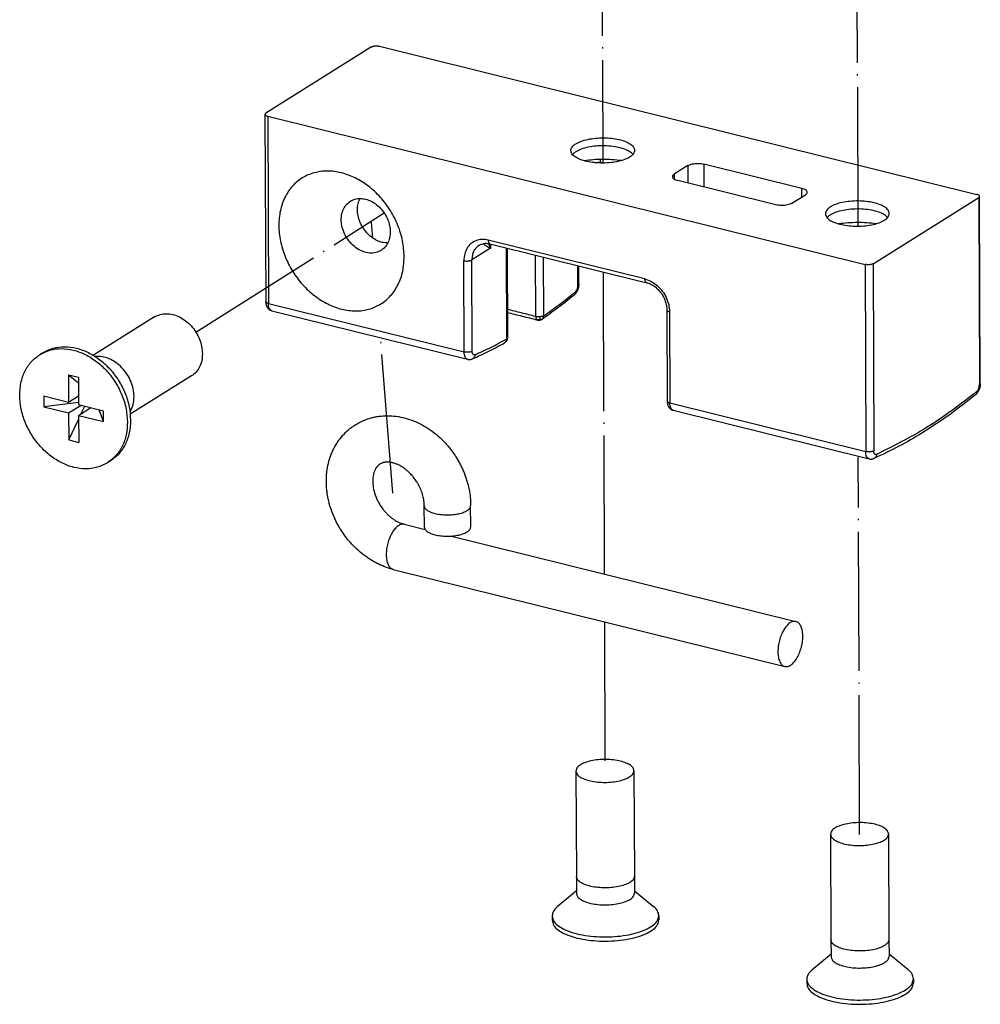
# Model space of a CAD drawing. Units: inches. Extents: x -1023 to 156, y 160 to 991.
# Drawn here: x -39 to 44, y 385 to 470 of the extents above; entities that cross this region are included whole.
import ezdxf

# ---------------------------------------------------------------- set-up
doc = ezdxf.new("R2010")
doc.units = ezdxf.units.IN
doc.linetypes.add('DOT_CENTER', pattern=[14, 12, -1, 0, -1])
doc.layers.add('1', color=7, linetype='Continuous')

# ---------------------------------------------------------------- blocks, each defined once
blk = doc.blocks.new('Konsolensatz_D1', base_point=(0, 447))
at = {"color": 1, "linetype": 'Continuous'}
for p, q in [((-7.86, 467.826), (43.639, 455.051)), ((-8.55, 467.763), (-17.661, 462.058)), ((-17.739, 461.951), (-17.681, 445.818)), ((-17.507, 461.785), (33.992, 449.011)), ((28.544, 455.563), (20.101, 457.657)), ((18.721, 457.531), (17.542, 456.793)), ((26.293, 454.153), (17.85, 456.248)), ((27.673, 454.28), (28.852, 455.018)), ((34.682, 449.074), (43.793, 454.779)), ((43.929, 438.752), (43.871, 454.885)), ((1.658, 450.786), (15.166, 447.435)), ((3.127, 450.422), (3.155, 442.677)), ((9.315, 447.338), (9.309, 448.888)), ((-17.154, 445.017), (-0.269, 440.828)), ((16.905, 445.099), (16.933, 437.232)), ((-27.258, 444.479), (-32.538, 441.173)), ((-36.892, 441.396), (-37.16, 441.228)), ((-34.68, 439.475), (-34.672, 437.14)), ((-33.82, 438.768), (-34.68, 439.475)), ((-33.822, 439.262), (-34.68, 439.475)), ((-33.822, 439.262), (-33.814, 436.927)), ((-24.074, 439.393), (-29.354, 436.087)), ((-36.818, 437.672), (-36.814, 436.739)), ((-36.818, 437.672), (-34.672, 437.14)), ((-34.672, 437.14), (-33.816, 437.676)), ((-33.814, 437.118), (-36.814, 436.739)), ((-36.814, 436.739), (-34.669, 436.206)), ((-34.669, 436.206), (-33.601, 436.875)), ((-33.814, 436.927), (-31.668, 436.395)), ((-33.81, 435.994), (-32.743, 436.662)), ((-33.574, 436.142), (-33.263, 436.791)), ((-31.665, 435.461), (-32.022, 436.483)), ((-31.665, 435.461), (-31.668, 436.395)), ((17.46, 436.431), (34.345, 432.242)), ((-34.669, 436.206), (-34.66, 433.872)), ((-34.66, 433.872), (-33.809, 435.65)), ((-33.81, 435.994), (-33.802, 433.659)), ((-33.81, 435.994), (-31.665, 435.461)), ((-34.66, 433.872), (-33.802, 433.659)), ((-31.054, 432.073), (-31.322, 431.905)), ((-4.001, 426.361), (-4.008, 428.198)), ((-0.001, 426.376), (-0.008, 428.213)), ((-5.731, 426.602), (-3.931, 426.155)), ((-1.655, 425.591), (28.036, 418.226)), ((-6.694, 422.719), (27.072, 414.343)), ((9.071, 405.329), (9.103, 396.236)), ((14.071, 405.347), (14.103, 396.254)), ((31.021, 399.884), (31.054, 390.791)), ((36.021, 399.902), (36.054, 390.809)), ((9.103, 396.236), (9.109, 394.767)), ((14.103, 396.254), (14.109, 394.785)), ((9.108, 394.99), (7.461, 393.615)), ((14.108, 395.008), (15.764, 393.645)), ((7.016, 392.83), (7.017, 392.463)), ((16.216, 392.863), (16.217, 392.496)), ((31.054, 390.791), (31.059, 389.322)), ((36.054, 390.809), (36.059, 389.34)), ((31.058, 389.545), (29.412, 388.171)), ((36.058, 389.564), (37.715, 388.201)), ((28.966, 387.385), (28.968, 387.018)), ((38.166, 387.419), (38.167, 387.051))]:
    blk.add_line(p, q, dxfattribs=at)
at = {"color": 124, "linetype": 'Continuous'}
for p, q in [((-17.507, 461.785), (-17.449, 445.652)), ((11.431, 457.75), (11.192, 457.809)), ((20.101, 457.657), (20.108, 455.687)), ((17.542, 456.793), (17.543, 456.368)), ((18.721, 457.531), (18.726, 456.03)), ((28.546, 454.826), (28.544, 455.563)), ((43.793, 454.779), (43.851, 438.645)), ((15.018, 447.753), (1.51, 451.104)), ((1.706, 450.401), (0.098, 449.394)), ((1.704, 450.774), (1.706, 450.401)), ((3.048, 450.441), (3.077, 442.57)), ((-0.564, 441.463), (-0.592, 449.331)), ((0.126, 441.526), (0.098, 449.394)), ((5.602, 444.52), (5.583, 449.812)), ((6.292, 444.584), (6.274, 449.641)), ((9.237, 447.231), (9.231, 448.907)), ((33.992, 449.011), (34.05, 432.877)), ((34.682, 449.074), (34.74, 432.94)), ((-17.449, 445.652), (-0.564, 441.463)), ((17.137, 444.933), (17.165, 437.066)), ((17.165, 437.066), (34.05, 432.877))]:
    blk.add_line(p, q, dxfattribs=at)
blk.add_arc((5.991, 444.514), 0.288, 304.81691, 310.29842, dxfattribs=at)
at = {"color": 1, "linetype": 'Continuous'}
for points in [[(-8.55, 467.763), (-8.467, 467.803), (-8.36, 467.833), (-8.237, 467.851), (-8.107, 467.856), (-7.979, 467.847), (-7.86, 467.826)], [(-17.661, 462.058), (-17.719, 462.007), (-17.739, 461.951)], [(-17.739, 461.951), (-17.723, 461.902), (-17.677, 461.856), (-17.604, 461.817), (-17.507, 461.785)], [(8.627, 458.827), (8.654, 458.981), (8.736, 459.132), (8.871, 459.277), (9.056, 459.413)], [(9.056, 459.413), (9.507, 459.629), (10.083, 459.793), (10.743, 459.894), (11.445, 459.925), (12.143, 459.884), (12.79, 459.775), (13.344, 459.603), (13.769, 459.381), (14.036, 459.124), (14.127, 458.847)], [(14.127, 458.847), (14.035, 458.565), (13.761, 458.302), (13.325, 458.075), (12.756, 457.9), (12.093, 457.789), (11.381, 457.749), (10.669, 457.784), (10.006, 457.89), (9.436, 458.061), (8.998, 458.285), (8.722, 458.546), (8.627, 458.827)], [(8.896, 458.608), (8.828, 458.546), (8.77, 458.483)], [(9.058, 458.724), (8.973, 458.667), (8.896, 458.608)], [(13.86, 458.626), (13.46, 458.866), (12.914, 459.056), (12.26, 459.182), (11.543, 459.235), (10.816, 459.211), (10.127, 459.113), (9.528, 458.947), (9.058, 458.724)], [(13.987, 458.502), (13.928, 458.565), (13.86, 458.626)], [(12.988, 457.96), (12.195, 458.036), (11.38, 458.059), (10.566, 458.03), (9.773, 457.949)], [(18.721, 457.531), (18.888, 457.611), (19.102, 457.671), (19.347, 457.707), (19.607, 457.717), (19.864, 457.7), (20.101, 457.657)], [(-5.739, 449.69), (-5.87, 448.416), (-6.265, 447.272), (-6.905, 446.318), (-7.757, 445.599), (-8.779, 445.153), (-9.919, 445.001), (-11.121, 445.152), (-12.324, 445.598), (-13.467, 446.316), (-14.494, 447.27), (-15.353, 448.413), (-16.001, 449.688), (-16.405, 451.029), (-16.545, 452.371), (-16.415, 453.645), (-16.019, 454.788), (-15.38, 455.743), (-14.528, 456.462), (-13.506, 456.908), (-12.365, 457.059), (-11.163, 456.908), (-9.961, 456.463), (-8.817, 455.745), (-7.79, 454.79), (-6.931, 453.647), (-6.283, 452.373), (-5.879, 451.032), (-5.739, 449.69)], [(17.542, 456.793), (17.426, 456.69), (17.386, 456.58)], [(17.386, 456.58), (17.418, 456.481), (17.51, 456.39), (17.657, 456.31), (17.85, 456.248)], [(29.008, 455.231), (28.976, 455.329), (28.884, 455.421), (28.736, 455.5), (28.544, 455.563)], [(28.852, 455.018), (28.968, 455.12), (29.008, 455.231)], [(-7.725, 450.22), (-8.195, 450.026), (-8.724, 449.99), (-9.275, 450.114), (-9.81, 450.39), (-10.294, 450.798), (-10.693, 451.311), (-10.981, 451.895), (-11.137, 452.508), (-11.151, 453.111), (-11.022, 453.66), (-10.758, 454.12), (-10.379, 454.458)], [(-10.379, 454.458), (-9.98, 454.634), (-9.534, 454.694), (-9.064, 454.636), (-8.594, 454.463), (-8.146, 454.183), (-7.744, 453.81), (-7.408, 453.363), (-7.154, 452.865), (-6.996, 452.34), (-6.941, 451.816)], [(-7.154, 450.857), (-7.627, 450.91), (-8.102, 451.081), (-8.554, 451.36), (-8.96, 451.734), (-9.3, 452.184), (-9.556, 452.686), (-9.715, 453.215), (-9.769, 453.744), (-9.715, 454.245), (-9.557, 454.694)], [(27.673, 454.28), (27.505, 454.2), (27.292, 454.14), (27.047, 454.104), (26.787, 454.094), (26.529, 454.111), (26.293, 454.153)], [(36.078, 453.402), (35.986, 453.679), (35.719, 453.936), (35.295, 454.158), (34.741, 454.33), (34.093, 454.439), (33.396, 454.48), (32.693, 454.449), (32.033, 454.348), (31.458, 454.184), (31.006, 453.968)], [(43.871, 454.885), (43.855, 454.934), (43.809, 454.98), (43.735, 455.02), (43.639, 455.051)], [(43.793, 454.779), (43.851, 454.83), (43.871, 454.885)], [(31.006, 453.968), (30.821, 453.832), (30.687, 453.687), (30.605, 453.536), (30.578, 453.382)], [(30.578, 453.382), (30.673, 453.101), (30.948, 452.84), (31.386, 452.616), (31.956, 452.445), (32.62, 452.339), (33.332, 452.304), (34.043, 452.344), (34.706, 452.455), (35.275, 452.63), (35.711, 452.857), (35.985, 453.12), (36.078, 453.402)], [(35.811, 453.181), (35.411, 453.421), (34.864, 453.611), (34.21, 453.737), (33.494, 453.79), (32.766, 453.766), (32.078, 453.668), (31.478, 453.502), (31.009, 453.279)], [(30.847, 453.163), (30.779, 453.101), (30.721, 453.038)], [(31.009, 453.279), (30.923, 453.222), (30.847, 453.163)], [(34.939, 452.515), (34.145, 452.591), (33.331, 452.615), (32.516, 452.585), (31.724, 452.504)], [(35.938, 453.057), (35.879, 453.12), (35.811, 453.181)], [(-6.941, 451.816), (-6.992, 451.319), (-7.146, 450.874), (-7.394, 450.501), (-7.725, 450.22)], [(0.725, 450.67), (0.923, 450.766), (1.137, 450.818), (1.267, 450.83), (1.383, 450.828), (1.53, 450.812), (1.658, 450.786)], [(34.682, 449.074), (34.598, 449.034), (34.492, 449.004), (34.369, 448.986), (34.239, 448.981), (34.11, 448.989), (33.992, 449.011)], [(15.166, 447.435), (15.471, 447.328), (15.771, 447.161), (15.942, 447.035), (16.079, 446.916), (16.226, 446.766), (16.362, 446.603), (16.498, 446.408), (16.598, 446.239), (16.693, 446.046), (16.771, 445.849), (16.825, 445.673), (16.872, 445.461), (16.896, 445.278), (16.905, 445.099)], [(9.315, 447.338), (9.314, 447.271), (9.308, 447.192), (9.297, 447.111), (9.284, 447.041), (9.264, 446.959), (9.244, 446.891), (9.217, 446.813), (9.19, 446.749), (9.129, 446.627), (9.054, 446.512), (8.983, 446.427), (8.893, 446.342)], [(-17.681, 445.818), (-17.673, 445.681), (-17.642, 445.523), (-17.621, 445.46), (-17.597, 445.4), (-17.57, 445.347), (-17.537, 445.291), (-17.499, 445.24), (-17.461, 445.197), (-17.418, 445.155), (-17.371, 445.118), (-17.325, 445.087), (-17.268, 445.057), (-17.207, 445.033), (-17.154, 445.017)], [(8.893, 446.342), (8.199, 445.788), (7.503, 445.254), (6.83, 444.756), (6.156, 444.278)], [(-27.258, 444.479), (-26.779, 444.69), (-26.245, 444.762), (-25.681, 444.693), (-25.116, 444.485), (-24.579, 444.148), (-24.097, 443.701), (-23.693, 443.165), (-23.389, 442.567), (-23.199, 441.937), (-23.133, 441.308)], [(5.75, 444.203), (4.448, 444.526), (3.147, 444.849)], [(6.156, 444.278), (6.115, 444.252), (6.066, 444.228), (6.005, 444.207), (5.959, 444.196), (5.918, 444.19), (5.886, 444.188), (5.852, 444.188), (5.821, 444.19), (5.786, 444.195), (5.75, 444.203)], [(3.155, 442.677), (3.154, 442.643), (3.152, 442.611), (3.147, 442.58), (3.14, 442.547), (3.13, 442.515), (3.113, 442.474), (3.09, 442.43), (3.064, 442.388), (3.049, 442.367), (3.035, 442.35), (3.018, 442.329), (3.001, 442.313), (2.994, 442.306), (2.987, 442.299)], [(-37.16, 441.228), (-36.282, 441.615), (-35.302, 441.748), (-34.268, 441.62), (-33.233, 441.239), (-32.248, 440.623), (-31.364, 439.802), (-30.624, 438.82), (-30.067, 437.724), (-29.719, 436.569), (-29.598, 435.415)], [(-36.892, 441.396), (-36.014, 441.783), (-35.034, 441.916), (-34, 441.788), (-32.965, 441.407), (-31.98, 440.79), (-31.096, 439.97), (-30.357, 438.987), (-29.799, 437.891), (-29.451, 436.737), (-29.33, 435.583)], [(0.146, 440.867), (0.821, 441.173), (1.497, 441.5), (2.197, 441.858), (2.898, 442.238)], [(2.987, 442.299), (2.963, 442.28), (2.939, 442.263), (2.918, 442.25), (2.898, 442.238)], [(-31.322, 431.905), (-32.199, 431.519), (-33.178, 431.386), (-34.211, 431.512), (-35.245, 431.893), (-36.228, 432.507), (-37.112, 433.325), (-37.852, 434.306), (-38.411, 435.4), (-38.761, 436.552), (-38.884, 437.705), (-38.775, 438.802), (-38.438, 439.786), (-37.89, 440.608), (-37.16, 441.228)], [(-29.029, 437.617), (-29.101, 438.278), (-29.31, 438.937), (-29.643, 439.558), (-30.083, 440.107), (-30.604, 440.552), (-31.179, 440.869), (-31.774, 441.042), (-32.358, 441.059)], [(-23.133, 441.308), (-23.194, 440.712), (-23.378, 440.178), (-23.677, 439.731), (-24.074, 439.393)], [(-0.269, 440.828), (-0.217, 440.818), (-0.163, 440.812), (-0.107, 440.81), (-0.058, 440.813), (0.044, 440.831), (0.146, 440.867)], [(43.929, 438.752), (43.928, 438.685), (43.922, 438.606), (43.911, 438.525), (43.898, 438.455), (43.88, 438.379), (43.858, 438.304), (43.835, 438.238), (43.805, 438.163), (43.743, 438.04), (43.668, 437.926), (43.592, 437.835), (43.507, 437.756)], [(-29.378, 436.299), (-29.116, 436.91), (-29.029, 437.617)], [(16.933, 437.232), (16.936, 437.157), (16.944, 437.076), (16.955, 437.008), (16.972, 436.937), (16.993, 436.874), (17.017, 436.814), (17.046, 436.757), (17.078, 436.705), (17.111, 436.659), (17.153, 436.611), (17.193, 436.572), (17.243, 436.532), (17.294, 436.499), (17.346, 436.471), (17.398, 436.45), (17.46, 436.431)], [(43.507, 437.756), (41.321, 436.081), (38.9, 434.465), (36.919, 433.329), (34.76, 432.28)], [(-29.33, 435.583), (-29.442, 434.491), (-29.779, 433.511), (-30.326, 432.691), (-31.054, 432.073)], [(-6.694, 422.719), (-7.002, 422.804), (-7.336, 422.915), (-7.66, 423.042), (-7.979, 423.187), (-8.314, 423.36), (-8.614, 423.535), (-8.913, 423.728), (-9.233, 423.96), (-9.829, 424.463), (-10.379, 425.027), (-10.651, 425.351), (-10.883, 425.656), (-11.125, 426.007), (-11.328, 426.335), (-11.727, 427.099), (-12.043, 427.896), (-12.166, 428.295), (-12.268, 428.698), (-12.35, 429.117), (-12.403, 429.494), (-12.44, 429.932), (-12.45, 430.323), (-12.439, 430.722), (-12.404, 431.116), (-12.271, 431.858), (-12.054, 432.563), (-11.912, 432.906), (-11.749, 433.236), (-11.56, 433.563), (-11.371, 433.844), (-10.926, 434.381), (-10.419, 434.848), (-10.16, 435.042), (-9.859, 435.238), (-9.575, 435.395), (-9.25, 435.548), (-8.945, 435.667), (-8.598, 435.775), (-8.257, 435.856), (-7.908, 435.915), (-7.179, 435.963), (-6.434, 435.913), (-5.657, 435.758), (-4.89, 435.501), (-4.18, 435.165), (-3.499, 434.745), (-2.832, 434.225), (-2.217, 433.63), (-1.951, 433.33), (-1.721, 433.045), (-1.492, 432.734), (-1.277, 432.411), (-1.077, 432.08), (-0.893, 431.739), (-0.725, 431.393), (-0.575, 431.04), (-0.448, 430.703), (-0.326, 430.327), (-0.229, 429.971), (-0.149, 429.612), (-0.045, 428.911), (-0.008, 428.213)], [(-29.598, 435.415), (-29.709, 434.323), (-30.047, 433.343), (-30.594, 432.523), (-31.322, 431.905)], [(34.345, 432.242), (34.401, 432.231), (34.451, 432.225), (34.507, 432.224), (34.557, 432.227), (34.608, 432.234), (34.66, 432.245), (34.714, 432.262), (34.76, 432.28)], [(-4.008, 428.198), (-4.016, 428.416), (-4.036, 428.607), (-4.076, 428.848), (-4.124, 429.058), (-4.282, 429.539), (-4.503, 430.01), (-4.668, 430.29), (-4.898, 430.614), (-5.123, 430.881), (-5.366, 431.125), (-5.585, 431.314), (-5.865, 431.516), (-6.103, 431.658), (-6.342, 431.773), (-6.478, 431.827), (-6.599, 431.868), (-6.723, 431.903), (-6.833, 431.927), (-7.012, 431.954), (-7.223, 431.962), (-7.343, 431.954), (-7.444, 431.94), (-7.542, 431.917), (-7.626, 431.89), (-7.784, 431.818), (-7.917, 431.727), (-8.027, 431.625), (-8.145, 431.478), (-8.202, 431.386), (-8.25, 431.296), (-8.296, 431.191), (-8.342, 431.063), (-8.397, 430.854), (-8.434, 430.628), (-8.45, 430.354), (-8.44, 430.066), (-8.339, 429.466), (-8.13, 428.856), (-7.979, 428.539), (-7.801, 428.233), (-7.58, 427.916), (-7.379, 427.673), (-7.171, 427.454), (-6.952, 427.256), (-6.756, 427.102), (-6.516, 426.94), (-6.119, 426.733), (-5.731, 426.602)], [(-4.001, 426.361), (-3.938, 426.165), (-3.753, 425.982), (-3.459, 425.823), (-3.073, 425.698)], [(-3.073, 425.698), (-2.589, 425.611), (-2.064, 425.578), (-1.534, 425.601), (-1.037, 425.679), (-0.608, 425.805), (-0.279, 425.972), (-0.072, 426.167), (-0.001, 426.376)], [(28.036, 418.226), (27.778, 418.223), (27.506, 418.094), (27.237, 417.848), (26.989, 417.501), (26.777, 417.074), (26.616, 416.597), (26.515, 416.099), (26.482, 415.613)], [(27.072, 414.343), (27.337, 414.348), (27.616, 414.485), (27.891, 414.744), (28.143, 415.108), (28.354, 415.553), (28.512, 416.047), (28.604, 416.557), (28.624, 417.049), (28.572, 417.489), (28.45, 417.847), (28.267, 418.098), (28.036, 418.226)], [(26.482, 415.613), (26.524, 415.14), (26.643, 414.753), (26.831, 414.481), (27.072, 414.343)], [(12.91, 406.177), (12.306, 406.285), (11.648, 406.326), (10.986, 406.297), (10.365, 406.2), (9.829, 406.042), (9.417, 405.834), (9.158, 405.59), (9.071, 405.329)], [(14.071, 405.347), (13.991, 405.592), (13.761, 405.821), (13.393, 406.02), (12.91, 406.177)], [(9.071, 405.329), (9.157, 405.073), (9.407, 404.835), (9.805, 404.632), (10.324, 404.477), (10.927, 404.38), (11.574, 404.349), (12.221, 404.385), (12.824, 404.486), (13.341, 404.645), (13.737, 404.851), (13.986, 405.09), (14.071, 405.347)], [(34.861, 400.732), (34.256, 400.84), (33.599, 400.881), (32.936, 400.852), (32.315, 400.755), (31.78, 400.597), (31.368, 400.389), (31.109, 400.145), (31.021, 399.884)], [(36.021, 399.902), (35.942, 400.147), (35.711, 400.376), (35.343, 400.575), (34.861, 400.732)], [(31.021, 399.884), (31.107, 399.628), (31.358, 399.39), (31.756, 399.187), (32.274, 399.032), (32.877, 398.935), (33.525, 398.904), (34.172, 398.94), (34.774, 399.041), (35.291, 399.2), (35.688, 399.406), (35.937, 399.645), (36.021, 399.902)], [(14.103, 396.254), (14.019, 395.998), (13.77, 395.758), (13.374, 395.552), (12.856, 395.393), (12.254, 395.292), (11.607, 395.256), (10.96, 395.288), (10.356, 395.384), (9.838, 395.539), (9.44, 395.743), (9.19, 395.98), (9.103, 396.236)], [(9.109, 394.767), (9.195, 394.511), (9.445, 394.273), (9.843, 394.07), (10.362, 393.915), (10.965, 393.818), (11.612, 393.787), (12.259, 393.823), (12.862, 393.924), (13.379, 394.083), (13.776, 394.289), (14.024, 394.528), (14.109, 394.785)], [(7.461, 393.615), (7.128, 393.232), (7.016, 392.83)], [(16.216, 392.863), (16.101, 393.265), (15.764, 393.645)], [(7.016, 392.83), (7.132, 392.426), (7.474, 392.042), (8.023, 391.699), (8.753, 391.414), (9.626, 391.2), (10.598, 391.069), (11.622, 391.027), (12.646, 391.077), (13.617, 391.215), (14.489, 391.435), (15.216, 391.725), (15.763, 392.072), (16.102, 392.458), (16.216, 392.863)], [(7.017, 392.463), (7.134, 392.058), (7.475, 391.675), (8.025, 391.332), (8.754, 391.047), (9.627, 390.833), (10.6, 390.702), (11.624, 390.66), (12.647, 390.709), (13.619, 390.847), (14.49, 391.067), (15.217, 391.358), (15.764, 391.705), (16.103, 392.091), (16.217, 392.496)], [(36.054, 390.809), (35.97, 390.553), (35.721, 390.314), (35.324, 390.107), (34.807, 389.948), (34.204, 389.847), (33.557, 389.811), (32.91, 389.843), (32.307, 389.939), (31.789, 390.095), (31.391, 390.298), (31.14, 390.535), (31.054, 390.791)], [(31.059, 389.322), (31.145, 389.066), (31.396, 388.828), (31.794, 388.625), (32.312, 388.47), (32.916, 388.373), (33.563, 388.342), (34.21, 388.378), (34.812, 388.479), (35.329, 388.638), (35.726, 388.844), (35.975, 389.083), (36.059, 389.34)], [(29.412, 388.171), (29.078, 387.787), (28.966, 387.385)], [(38.166, 387.419), (38.051, 387.82), (37.715, 388.201)], [(28.966, 387.385), (29.083, 386.981), (29.425, 386.597), (29.974, 386.254), (30.703, 385.969), (31.576, 385.755), (32.549, 385.624), (33.573, 385.582), (34.596, 385.632), (35.568, 385.77), (36.439, 385.99), (37.167, 386.28), (37.713, 386.627), (38.052, 387.013), (38.166, 387.419)], [(28.968, 387.018), (29.084, 386.613), (29.426, 386.23), (29.975, 385.887), (30.705, 385.602), (31.578, 385.388), (32.55, 385.257), (33.574, 385.215), (34.597, 385.264), (35.569, 385.402), (36.441, 385.622), (37.168, 385.913), (37.715, 386.26), (38.054, 386.646), (38.167, 387.051)]]:
    blk.add_spline(points, degree=3, dxfattribs=at)
at = {"color": 124, "linetype": 'Continuous'}
for points in [[(10.738, 457.777), (10.956, 457.831), (11.192, 457.809)], [(11.192, 457.809), (11.189, 457.935), (11.181, 458.057)], [(1.51, 451.104), (0.964, 451.161), (0.456, 451.058), (0.02, 450.801), (-0.314, 450.409), (-0.523, 449.907), (-0.592, 449.331)], [(1.079, 450.809), (1.131, 450.754), (1.196, 450.702), (1.293, 450.635), (1.411, 450.562), (1.473, 450.526), (1.549, 450.484), (1.618, 450.447), (1.706, 450.401)], [(1.51, 451.104), (1.52, 450.985), (1.55, 450.888), (1.597, 450.82), (1.658, 450.786)], [(1.522, 450.813), (1.548, 450.745), (1.574, 450.681), (1.605, 450.608), (1.636, 450.542), (1.67, 450.472), (1.706, 450.401)], [(0.725, 450.67), (0.46, 450.446), (0.261, 450.148), (0.138, 449.791), (0.098, 449.394)], [(-0.592, 449.331), (-0.474, 449.31), (-0.345, 449.301), (-0.215, 449.306), (-0.093, 449.324), (0.014, 449.354), (0.098, 449.394)], [(15.166, 447.435), (15.105, 447.47), (15.058, 447.538), (15.028, 447.635), (15.018, 447.753)], [(15.018, 447.753), (15.565, 447.539), (16.074, 447.183), (16.513, 446.71), (16.85, 446.151), (17.063, 445.545), (17.137, 444.933)], [(6.292, 444.584), (7.648, 445.566), (9, 446.625)], [(9, 446.625), (8.997, 446.54), (8.978, 446.462), (8.943, 446.395), (8.893, 446.342)], [(9, 446.625), (9.063, 446.69), (9.121, 446.778), (9.17, 446.882), (9.207, 446.997), (9.23, 447.116), (9.237, 447.231)], [(9.237, 447.231), (9.295, 447.282), (9.315, 447.338)], [(-17.449, 445.652), (-17.545, 445.683), (-17.619, 445.723), (-17.665, 445.769), (-17.681, 445.818)], [(-17.154, 445.017), (-17.275, 445.085), (-17.368, 445.222), (-17.428, 445.415), (-17.449, 445.652)], [(5.602, 444.52), (4.374, 444.825), (3.146, 445.13)], [(16.905, 445.099), (16.921, 445.05), (16.967, 445.004), (17.04, 444.964), (17.137, 444.933)], [(5.602, 444.52), (5.605, 444.465), (5.611, 444.411), (5.623, 444.36), (5.639, 444.313), (5.66, 444.273), (5.686, 444.241)], [(5.979, 444.496), (5.784, 444.493), (5.602, 444.52)], [(5.967, 444.265), (5.826, 444.229), (5.686, 444.241)], [(5.686, 444.241), (5.7, 444.228), (5.716, 444.217), (5.732, 444.209), (5.75, 444.203)], [(5.967, 444.265), (5.976, 444.329), (5.98, 444.402), (5.979, 444.496)], [(5.967, 444.265), (6.009, 444.258), (6.048, 444.255), (6.084, 444.257), (6.116, 444.263), (6.146, 444.276), (6.178, 444.295)], [(6.292, 444.584), (6.158, 444.527), (5.979, 444.496)], [(6.178, 444.295), (6.265, 444.419), (6.292, 444.584)], [(0.367, 441.22), (1.72, 441.854), (3.077, 442.57)], [(3.077, 442.57), (3.041, 442.4), (2.947, 442.272)], [(3.155, 442.677), (3.148, 442.645), (3.135, 442.621), (3.114, 442.598), (3.077, 442.57)], [(0.126, 441.526), (0.042, 441.487), (-0.064, 441.457), (-0.187, 441.438), (-0.317, 441.434), (-0.446, 441.442), (-0.564, 441.463)], [(0.367, 441.22), (0.303, 441.205), (0.245, 441.22), (0.196, 441.263), (0.158, 441.331), (0.134, 441.421), (0.126, 441.526)], [(2.947, 442.272), (2.935, 442.262), (2.923, 442.254), (2.911, 442.245), (2.898, 442.238)], [(2.987, 442.299), (2.978, 442.292), (2.969, 442.285), (2.958, 442.278), (2.947, 442.272)], [(-0.269, 440.828), (-0.39, 440.897), (-0.483, 441.033), (-0.543, 441.227), (-0.564, 441.463)], [(0.367, 441.22), (0.347, 441.104), (0.301, 441.003), (0.232, 440.922), (0.146, 440.867)], [(43.614, 438.039), (43.677, 438.104), (43.735, 438.191), (43.784, 438.295), (43.821, 438.41), (43.844, 438.529), (43.851, 438.645)], [(43.851, 438.645), (43.909, 438.696), (43.929, 438.752)], [(16.933, 437.232), (16.949, 437.182), (16.995, 437.137), (17.069, 437.097), (17.165, 437.066)], [(43.614, 438.039), (39.299, 434.935), (34.981, 432.633)], [(43.614, 438.039), (43.612, 437.954), (43.592, 437.876), (43.557, 437.809), (43.507, 437.756)], [(17.46, 436.431), (17.34, 436.499), (17.246, 436.635), (17.186, 436.829), (17.165, 437.066)], [(34.74, 432.94), (34.657, 432.9), (34.55, 432.87), (34.427, 432.852), (34.297, 432.847), (34.169, 432.856), (34.05, 432.877)], [(34.345, 432.242), (34.225, 432.311), (34.131, 432.447), (34.071, 432.641), (34.05, 432.877)], [(34.981, 432.633), (34.918, 432.619), (34.859, 432.634), (34.81, 432.676), (34.772, 432.745), (34.749, 432.834), (34.74, 432.94)], [(34.981, 432.633), (34.961, 432.518), (34.915, 432.417), (34.847, 432.336), (34.76, 432.28)], [(-4.008, 428.198), (-3.945, 428.002), (-3.76, 427.819), (-3.465, 427.659), (-3.08, 427.534)], [(-3.08, 427.534), (-2.596, 427.448), (-2.07, 427.415), (-1.54, 427.438), (-1.043, 427.516), (-0.615, 427.642), (-0.285, 427.809), (-0.078, 428.004), (-0.008, 428.213)], [(-5.731, 426.602), (-5.989, 426.599), (-6.261, 426.47), (-6.53, 426.224), (-6.778, 425.877), (-6.99, 425.45), (-7.151, 424.973), (-7.251, 424.475), (-7.284, 423.989)], [(-7.284, 423.989), (-7.242, 423.516), (-7.123, 423.129), (-6.936, 422.857), (-6.694, 422.719)]]:
    blk.add_spline(points, degree=3, dxfattribs=at)
at = {"layer": '1', "color": 3, "linetype": 'DOT_CENTER'}
for p, q in [((11.298, 480.729), (11.381, 457.749)), ((33.411, 452.305), (33.301, 476.745)), ((-23.696, 443.17), (-7.46, 453.444)), ((-8.437, 451.276), (-8.545, 452.656)), ((11.415, 448.366), (11.509, 422.325)), ((-6.719, 429.274), (-7.767, 442.688)), ((33.521, 399.861), (33.411, 432.392)), ((11.524, 418.2), (11.571, 405.328))]:
    blk.add_line(p, q, dxfattribs=at)
blk = doc.blocks.new('1__4', base_point=(0, 447))
at = {"layer": '1'}
blk.add_blockref('Konsolensatz_D1', (0, 447), dxfattribs=at)
blk = doc.blocks.new('Einfügen4', base_point=(0, 447))
at = {"layer": '1'}
blk.add_blockref('1__4', (0, 447), dxfattribs=at)

msp = doc.modelspace()

# ---------------------------------------------------------------- block references
msp.add_blockref('Einfügen4', (0, 447))

doc.saveas('drawing.dxf')
